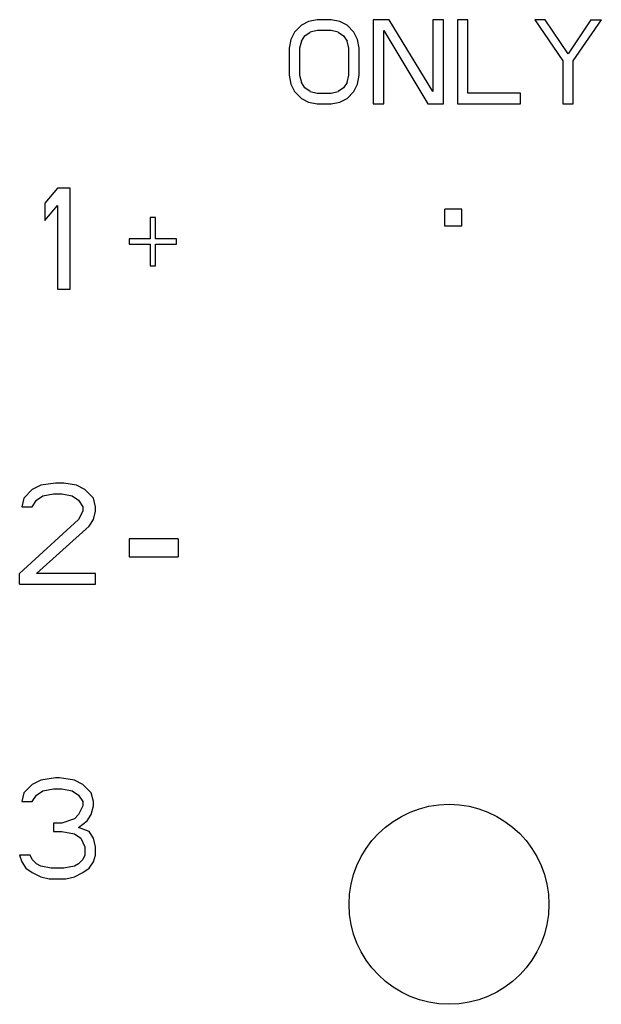
# Model space of a CAD drawing. Units: inches. Extents: x 0 to 17, y 0 to 11.
# Drawn here: x 10 to 10.7, y 5.5 to 6.7 of the extents above; entities that cross this region are included whole.
import ezdxf

# ---------------------------------------------------------------- set-up
doc = ezdxf.new("R2010")
doc.units = ezdxf.units.IN
doc.header["$LTSCALE"] = 0.935
doc.header["$MEASUREMENT"] = 0
doc.layers.get('0').update_dxf_attribs({"linetype": 'CONTINUOUS'})
doc.layers.add('7_ALL_FEATURES', color=7, linetype='CONTINUOUS')

msp = doc.modelspace()

# ---------------------------------------------------------------- linework, layer by layer
at = {"color": 7, "linetype": 'CONTINUOUS'}
for p, q in [((10.539, 6.4413), (10.539, 6.4613)), ((10.559, 6.4613), (10.539, 6.4613)), ((10.559, 6.4413), (10.559, 6.4613)), ((10.559, 6.4413), (10.539, 6.4413))]:
    msp.add_line(p, q, dxfattribs=at)
at = {"layer": '7_ALL_FEATURES', "color": 7, "linetype": 'CONTINUOUS'}
for p, q in [((10.3874, 6.6863), (10.3769, 6.6842)), ((10.404, 6.6863), (10.3874, 6.6863)), ((10.4144, 6.6842), (10.404, 6.6863)), ((10.454, 6.6863), (10.454, 6.5863)), ((10.4728, 6.6863), (10.454, 6.6863)), ((10.5249, 6.6012), (10.4728, 6.6863)), ((10.5249, 6.6863), (10.5249, 6.6012)), ((10.5374, 6.6863), (10.5249, 6.6863)), ((10.5374, 6.5863), (10.5374, 6.6863)), ((10.554, 6.6863), (10.554, 6.5863)), ((10.5665, 6.6863), (10.554, 6.6863)), ((10.5665, 6.5991), (10.5665, 6.6863)), ((10.6457, 6.6863), (10.679, 6.6374)), ((10.6582, 6.6863), (10.6457, 6.6863)), ((10.6853, 6.6459), (10.6582, 6.6863)), ((10.7124, 6.6863), (10.6853, 6.6459)), ((10.6915, 6.6374), (10.7249, 6.6863)), ((10.7124, 6.6863), (10.7249, 6.6863)), ((10.3686, 6.6799), (10.3603, 6.6714)), ((10.3769, 6.6842), (10.3686, 6.6799)), ((10.3874, 6.6735), (10.379, 6.6714)), ((10.404, 6.6735), (10.3874, 6.6735)), ((10.4124, 6.6714), (10.404, 6.6735)), ((10.4228, 6.6799), (10.4144, 6.6842)), ((10.4311, 6.6714), (10.4228, 6.6799)), ((10.4665, 6.5863), (10.4665, 6.6735)), ((10.4665, 6.6735), (10.5186, 6.5863)), ((10.3561, 6.6629), (10.354, 6.6523)), ((10.3603, 6.6714), (10.3561, 6.6629)), ((10.3686, 6.6608), (10.3728, 6.6671)), ((10.3728, 6.6671), (10.379, 6.6714)), ((10.4124, 6.6714), (10.4186, 6.6671)), ((10.4186, 6.6671), (10.4228, 6.6608)), ((10.4353, 6.6629), (10.4311, 6.6714)), ((10.4374, 6.6523), (10.4353, 6.6629)), ((10.354, 6.6523), (10.354, 6.6203)), ((10.3686, 6.6608), (10.3665, 6.6523)), ((10.3665, 6.6523), (10.3665, 6.6203)), ((10.4249, 6.6523), (10.4228, 6.6608)), ((10.4249, 6.6203), (10.4249, 6.6523)), ((10.4374, 6.6203), (10.4374, 6.6523)), ((10.679, 6.6374), (10.679, 6.5863)), ((10.6915, 6.5863), (10.6915, 6.6374)), ((10.354, 6.6203), (10.3561, 6.6097)), ((10.3665, 6.6203), (10.3686, 6.6118)), ((10.4228, 6.6118), (10.4249, 6.6203)), ((10.4353, 6.6097), (10.4374, 6.6203)), ((10.3561, 6.6097), (10.3603, 6.6012)), ((10.3728, 6.6054), (10.3686, 6.6118)), ((10.379, 6.6012), (10.3728, 6.6054)), ((10.4186, 6.6054), (10.4124, 6.6012)), ((10.4228, 6.6118), (10.4186, 6.6054)), ((10.4311, 6.6012), (10.4353, 6.6097)), ((10.3603, 6.6012), (10.3686, 6.5927)), ((10.3686, 6.5927), (10.3769, 6.5884)), ((10.379, 6.6012), (10.3874, 6.5991)), ((10.3874, 6.5991), (10.404, 6.5991)), ((10.404, 6.5991), (10.4124, 6.6012)), ((10.4144, 6.5884), (10.4228, 6.5927)), ((10.4228, 6.5927), (10.4311, 6.6012)), ((10.629, 6.5991), (10.5665, 6.5991)), ((10.629, 6.5863), (10.629, 6.5991)), ((10.3769, 6.5884), (10.3874, 6.5863)), ((10.3874, 6.5863), (10.404, 6.5863)), ((10.404, 6.5863), (10.4144, 6.5884)), ((10.454, 6.5863), (10.4665, 6.5863)), ((10.5186, 6.5863), (10.5374, 6.5863)), ((10.554, 6.5863), (10.629, 6.5863)), ((10.679, 6.5863), (10.6915, 6.5863)), ((10.079, 6.4863), (10.064, 6.4684)), ((10.094, 6.4863), (10.079, 6.4863)), ((10.094, 6.3663), (10.094, 6.4863)), ((10.064, 6.4684), (10.064, 6.448)), ((10.064, 6.448), (10.079, 6.4659)), ((10.079, 6.4659), (10.079, 6.3663)), ((10.189, 6.4516), (10.189, 6.4261)), ((10.1953, 6.4516), (10.189, 6.4516)), ((10.1953, 6.4261), (10.1953, 6.4516)), ((10.164, 6.4261), (10.164, 6.4197)), ((10.189, 6.4261), (10.164, 6.4261)), ((10.164, 6.4197), (10.189, 6.4197)), ((10.189, 6.4197), (10.189, 6.3942)), ((10.2203, 6.4261), (10.1953, 6.4261)), ((10.1953, 6.3942), (10.1953, 6.4197)), ((10.1953, 6.4197), (10.2203, 6.4197)), ((10.2203, 6.4197), (10.2203, 6.4261)), ((10.189, 6.3942), (10.1953, 6.3942)), ((10.079, 6.3663), (10.094, 6.3663)), ((10.0765, 6.1363), (10.059, 6.1337)), ((10.0865, 6.1363), (10.0765, 6.1363)), ((10.1015, 6.1337), (10.0865, 6.1363)), ((10.049, 6.1286), (10.039, 6.1184)), ((10.059, 6.1337), (10.049, 6.1286)), ((10.1115, 6.1286), (10.1015, 6.1337)), ((10.1215, 6.1184), (10.1115, 6.1286)), ((10.039, 6.1184), (10.0365, 6.1082)), ((10.049, 6.1082), (10.054, 6.1159)), ((10.054, 6.1159), (10.0615, 6.121)), ((10.0615, 6.121), (10.074, 6.1235)), ((10.074, 6.1235), (10.084, 6.1235)), ((10.084, 6.1235), (10.0965, 6.121)), ((10.0965, 6.121), (10.104, 6.1159)), ((10.104, 6.1159), (10.109, 6.1082)), ((10.124, 6.1082), (10.1215, 6.1184)), ((10.0365, 6.1082), (10.049, 6.1082)), ((10.109, 6.1031), (10.104, 6.0929)), ((10.109, 6.1082), (10.109, 6.1031)), ((10.1215, 6.0929), (10.124, 6.1031)), ((10.124, 6.1031), (10.124, 6.1082)), ((10.104, 6.0929), (10.034, 6.0291)), ((10.1165, 6.0852), (10.1215, 6.0929)), ((10.054, 6.0291), (10.1165, 6.0852)), ((10.164, 6.0699), (10.164, 6.0486)), ((10.2224, 6.0699), (10.164, 6.0699)), ((10.2224, 6.0699), (10.2224, 6.0486)), ((10.164, 6.0486), (10.2224, 6.0486)), ((10.034, 6.0163), (10.034, 6.0291)), ((10.124, 6.0291), (10.054, 6.0291)), ((10.124, 6.0163), (10.124, 6.0291)), ((10.034, 6.0163), (10.124, 6.0163)), ((10.0765, 5.7863), (10.059, 5.7837)), ((10.0815, 5.7863), (10.0765, 5.7863)), ((10.099, 5.7837), (10.0815, 5.7863)), ((10.049, 5.7786), (10.039, 5.7684)), ((10.059, 5.7837), (10.049, 5.7786)), ((10.109, 5.7786), (10.099, 5.7837)), ((10.119, 5.7684), (10.109, 5.7786)), ((10.039, 5.7684), (10.0365, 5.7582)), ((10.049, 5.7582), (10.054, 5.7659)), ((10.054, 5.7659), (10.0615, 5.771)), ((10.0615, 5.771), (10.074, 5.7735)), ((10.074, 5.7735), (10.084, 5.7735)), ((10.084, 5.7735), (10.0965, 5.771)), ((10.0965, 5.771), (10.104, 5.7659)), ((10.104, 5.7659), (10.109, 5.7582)), ((10.1215, 5.7582), (10.119, 5.7684)), ((10.0365, 5.7582), (10.049, 5.7582)), ((10.109, 5.7531), (10.104, 5.7429)), ((10.109, 5.7582), (10.109, 5.7531)), ((10.119, 5.7429), (10.1215, 5.7531)), ((10.1215, 5.7531), (10.1215, 5.7582)), ((10.104, 5.7429), (10.099, 5.7378)), ((10.114, 5.7352), (10.119, 5.7429)), ((10.074, 5.7327), (10.074, 5.7225)), ((10.084, 5.7327), (10.074, 5.7327)), ((10.099, 5.7378), (10.084, 5.7327)), ((10.104, 5.7276), (10.114, 5.7352)), ((10.1165, 5.7225), (10.104, 5.7276)), ((10.074, 5.7225), (10.084, 5.7225)), ((10.084, 5.7225), (10.099, 5.7199)), ((10.099, 5.7199), (10.1065, 5.7148)), ((10.1215, 5.7148), (10.1165, 5.7225)), ((10.1065, 5.7148), (10.1115, 5.7046)), ((10.1115, 5.7046), (10.1115, 5.6944)), ((10.124, 5.7046), (10.1215, 5.7148)), ((10.124, 5.6944), (10.124, 5.7046)), ((10.034, 5.6944), (10.0365, 5.6867)), ((10.0465, 5.6944), (10.034, 5.6944)), ((10.049, 5.6893), (10.0465, 5.6944)), ((10.1115, 5.6944), (10.109, 5.6893)), ((10.1215, 5.6867), (10.124, 5.6944)), ((10.0365, 5.6867), (10.0415, 5.6791)), ((10.054, 5.6842), (10.049, 5.6893)), ((10.059, 5.6816), (10.054, 5.6842)), ((10.0715, 5.6791), (10.059, 5.6816)), ((10.099, 5.6816), (10.0865, 5.6791)), ((10.104, 5.6842), (10.099, 5.6816)), ((10.109, 5.6893), (10.104, 5.6842)), ((10.1165, 5.6791), (10.1215, 5.6867)), ((10.0415, 5.6791), (10.049, 5.674)), ((10.049, 5.674), (10.059, 5.6688)), ((10.059, 5.6688), (10.069, 5.6663)), ((10.0865, 5.6791), (10.0715, 5.6791)), ((10.089, 5.6663), (10.099, 5.6688)), ((10.099, 5.6688), (10.109, 5.674)), ((10.109, 5.674), (10.1165, 5.6791)), ((10.069, 5.6663), (10.089, 5.6663))]:
    msp.add_line(p, q, dxfattribs=at)
msp.add_circle((10.544, 5.6363), 0.1187, dxfattribs=at)

doc.saveas('drawing.dxf')
